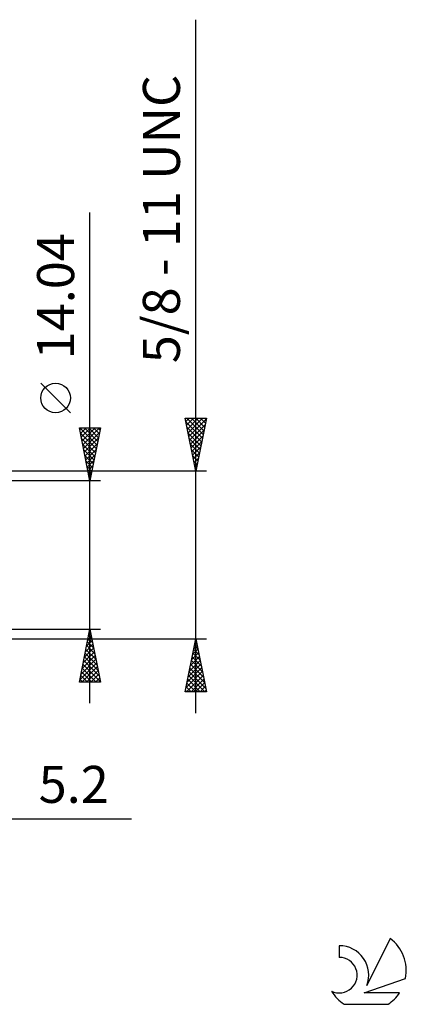
# Model space of a CAD drawing. Units: millimetres. Extents: x -72 to 97, y -44 to 58.
# Drawn here: x 60 to 97, y -42 to 51 of the extents above; entities that cross this region are included whole.
import ezdxf
from ezdxf.enums import TextEntityAlignment as Align

# ---------------------------------------------------------------- set-up
doc = ezdxf.new("R2010")
doc.units = ezdxf.units.MM
doc.header["$LTSCALE"] = 6.05
doc.layers.add('2', color=7, linetype='CONTINUOUS')
doc.layers.add('SK6', color=5, linetype='CONTINUOUS')
doc.styles.get("Standard").update_dxf_attribs({"font": 'Monospac821 BT'})

msp = doc.modelspace()

# ---------------------------------------------------------------- linework, layer by layer
at = {"layer": '2', "color": 7, "linetype": 'CONTINUOUS', "lineweight": 25}
for p, q in [((77, -14.938), (77, 50.637)), ((67, -14.02), (67, 32.395)), ((65.15, 13.457), (62.35, 16.258)), ((77, 7.937), (76, 12.937)), ((76, 12.937), (78, 12.937)), ((76.063, 12.625), (76.375, 12.937)), ((76.067, 12.605), (77.622, 11.049)), ((76.133, 12.271), (76.8, 12.937)), ((76.158, 12.937), (77.693, 11.402)), ((76.204, 11.918), (77.224, 12.937)), ((76.275, 11.564), (77.648, 12.937)), ((76.345, 11.211), (77.982, 12.847)), ((76.416, 10.857), (77.876, 12.317)), ((76.582, 12.937), (77.764, 11.756)), ((78, 12.937), (77, 7.937)), ((77.006, 12.937), (77.834, 12.11)), ((77.431, 12.937), (77.905, 12.463)), ((77.855, 12.937), (77.976, 12.817)), ((67, 7.02), (66, 12.02)), ((66, 12.02), (68, 12.02)), ((66.034, 11.851), (66.202, 12.02)), ((66.045, 12.02), (67.674, 10.39)), ((66.095, 11.545), (67.603, 10.037)), ((66.104, 11.498), (66.627, 12.02)), ((66.175, 11.144), (67.051, 12.02)), ((66.246, 10.791), (67.475, 12.02)), ((66.317, 10.437), (67.899, 12.02)), ((66.387, 10.084), (67.919, 11.615)), ((66.469, 12.02), (67.745, 10.744)), ((66.893, 12.02), (67.816, 11.098)), ((68, 12.02), (67, 7.02)), ((67.317, 12.02), (67.886, 11.451)), ((67.742, 12.02), (67.957, 11.805)), ((76.173, 12.074), (77.552, 10.695)), ((76.279, 11.544), (77.481, 10.342)), ((76.487, 10.503), (77.77, 11.786)), ((76.558, 10.15), (77.664, 11.256)), ((66.201, 11.015), (67.533, 9.683)), ((66.307, 10.485), (67.462, 9.33)), ((66.458, 9.73), (67.813, 11.085)), ((66.529, 9.377), (67.707, 10.555)), ((76.385, 11.014), (77.41, 9.988)), ((76.491, 10.483), (77.339, 9.635)), ((76.628, 9.796), (77.558, 10.726)), ((66.413, 9.954), (67.391, 8.976)), ((66.519, 9.424), (67.321, 8.623)), ((66.599, 9.023), (67.601, 10.024)), ((66.67, 8.669), (67.495, 9.494)), ((76.597, 9.953), (77.269, 9.281)), ((76.699, 9.443), (77.452, 10.195)), ((76.703, 9.423), (77.198, 8.928)), ((76.77, 9.089), (77.346, 9.665)), ((66.625, 8.894), (67.25, 8.269)), ((66.741, 8.316), (67.389, 8.964)), ((66.812, 7.962), (67.283, 8.433)), ((76.809, 8.892), (77.127, 8.574)), ((76.84, 8.736), (77.239, 9.135)), ((76.911, 8.382), (77.133, 8.604)), ((78, 7.937), (49.8, 7.937)), ((66.731, 8.363), (67.179, 7.916)), ((66.837, 7.833), (67.108, 7.562)), ((66.882, 7.609), (67.177, 7.903)), ((76.915, 8.362), (77.057, 8.22)), ((76.982, 8.029), (77.027, 8.074)), ((68, 7.02), (55, 7.02)), ((66.943, 7.303), (67.038, 7.209)), ((66.953, 7.255), (67.071, 7.373)), ((55, -7.02), (68, -7.02)), ((66, -12.02), (67, -7.02)), ((66.894, -7.549), (67.071, -7.373)), ((66.974, -7.152), (67.04, -7.218)), ((67, -7.02), (68, -12.02)), ((49.8, -7.938), (78, -7.938)), ((66.682, -8.61), (67.212, -8.08)), ((66.761, -8.213), (67.358, -8.809)), ((66.788, -8.079), (67.141, -7.726)), ((66.832, -7.859), (67.252, -8.279)), ((66.903, -7.506), (67.146, -7.749)), ((76, -12.938), (77, -7.938)), ((76.923, -8.325), (77.052, -8.196)), ((76.945, -8.214), (77.083, -8.352)), ((77, -7.938), (78, -12.938)), ((66.364, -10.201), (67.424, -9.14)), ((66.47, -9.67), (67.353, -8.787)), ((66.549, -9.274), (67.676, -10.4)), ((66.576, -9.14), (67.283, -8.433)), ((66.62, -8.92), (67.57, -9.87)), ((66.691, -8.567), (67.464, -9.34)), ((76.604, -9.916), (77.264, -9.256)), ((76.71, -9.385), (77.193, -8.903)), ((76.733, -9.275), (77.401, -9.943)), ((76.803, -8.921), (77.295, -9.413)), ((76.816, -8.855), (77.122, -8.549)), ((76.874, -8.567), (77.189, -8.882)), ((66.046, -11.792), (67.636, -10.201)), ((66.152, -11.261), (67.566, -9.848)), ((66.258, -10.731), (67.495, -9.494)), ((66.408, -9.981), (67.888, -11.461)), ((66.479, -9.627), (67.782, -10.931)), ((76.392, -10.976), (77.405, -9.963)), ((76.498, -10.446), (77.334, -9.61)), ((76.591, -9.982), (77.613, -11.004)), ((76.662, -9.628), (77.507, -10.473)), ((66.196, -11.041), (67.174, -12.02)), ((66.242, -12.02), (67.707, -10.555)), ((66.266, -10.688), (67.599, -12.02)), ((66.337, -10.334), (67.994, -11.991)), ((66.666, -12.02), (67.778, -10.908)), ((76.074, -12.567), (77.617, -11.024)), ((76.18, -12.037), (77.547, -10.671)), ((76.286, -11.507), (77.476, -10.317)), ((76.379, -11.042), (77.931, -12.595)), ((76.45, -10.689), (77.825, -12.064)), ((76.52, -10.335), (77.719, -11.534)), ((68, -12.02), (66, -12.02)), ((66.054, -11.748), (66.326, -12.02)), ((66.125, -11.395), (66.75, -12.02)), ((67.09, -12.02), (67.848, -11.262)), ((67.514, -12.02), (67.919, -11.615)), ((67.939, -12.02), (67.99, -11.969)), ((76.128, -12.938), (77.688, -11.378)), ((76.167, -12.103), (77.001, -12.938)), ((76.238, -11.749), (77.426, -12.938)), ((76.308, -11.396), (77.85, -12.938)), ((76.552, -12.938), (77.759, -11.731)), ((76.977, -12.938), (77.829, -12.085)), ((78, -12.938), (76, -12.938)), ((76.025, -12.81), (76.153, -12.938)), ((76.096, -12.457), (76.577, -12.938)), ((77.401, -12.938), (77.9, -12.438)), ((77.825, -12.938), (77.971, -12.792)), ((42.8, -24.938), (70.925, -24.938))]:
    msp.add_line(p, q, dxfattribs=at)
msp.add_circle((63.75, 14.857), 1.4, dxfattribs=at)
at = {"layer": 'SK6', "color": 5, "linetype": 'CONTINUOUS', "lineweight": 25}
for p, q in [((95.362, -36.251), (93.165, -40.708)), ((90.567, -36.955), (90.567, -38.058)), ((92.907, -41.409), (96.827, -40.047)), ((96.264, -41.409), (92.907, -41.409)), ((91.029, -42.491), (95.171, -42.491))]:
    msp.add_line(p, q, dxfattribs=at)
for centre, radius, start, end in [((93.1, -39.304), 3.8, 348.72386, 53.46911), ((90.589, -39.716), 2.76, 338.93794, 90.44457), ((90.578, -39.736), 1.677, 243.42147, 90.36024), ((93.1, -39.304), 3.8, 210.54837, 236.97802), ((93.1, -39.304), 3.8, 303.02198, 326.37322)]:
    msp.add_arc(centre, radius, start, end, dxfattribs=at)

# ---------------------------------------------------------------- texts
at = {"layer": '2', "color": 7, "linetype": 'CONTINUOUS', "lineweight": 25}
for s, p in [('5/8 - 11 UNC', (75.5, 31.787)), ('14.04', (65.5, 24.482))]:
    msp.add_text(s, height=3.5, rotation=90, dxfattribs=at).set_placement(p, align=Align.CENTER)
msp.add_text('5.2', height=3.5, dxfattribs=at).set_placement((65.462, -23.438), align=Align.CENTER)

doc.saveas('drawing.dxf')
